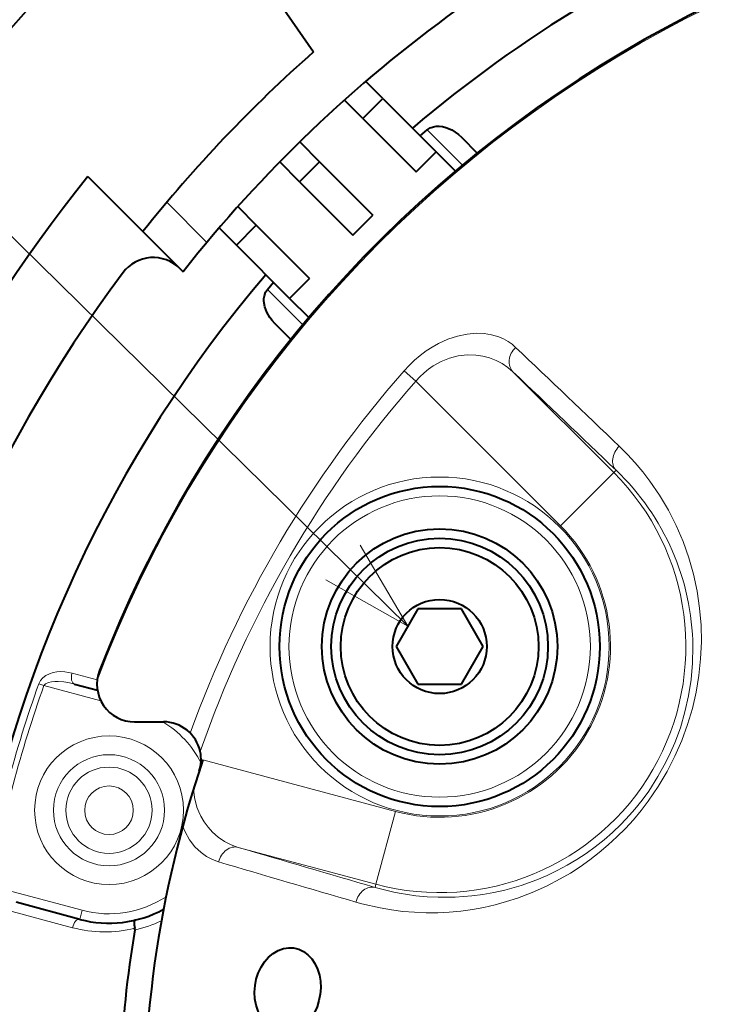
# Model space of a CAD drawing. Extents: x 44 to 817, y 33 to 551.
# Drawn here: x 509 to 528, y 463 to 489 of the extents above; entities that cross this region are included whole.
import ezdxf

# ---------------------------------------------------------------- set-up
doc = ezdxf.new("R2010")
doc.units = 0

msp = doc.modelspace()

# ---------------------------------------------------------------- linework, layer by layer
at = {"color": 7, "lineweight": 13}
msp.add_line((519.520447, 472.561066), (485.159302, 506.367462), dxfattribs=at)
at = {"color": 7, "lineweight": 40, "ltscale": 0.037249}
msp.add_line((516.163879, 489.031586), (517.018494, 487.811066), dxfattribs=at)
at = {"color": 7, "lineweight": 40, "ltscale": 0.016137}
msp.add_line((518.856995, 486.569214), (518.400574, 487.025665), dxfattribs=at)
at = {"color": 7, "lineweight": 40, "ltscale": 0.01737}
for p, q in [((518.326721, 486.038879), (517.835388, 486.530151)), ((515.006958, 483.701721), (515.498291, 483.210449))]:
    msp.add_line(p, q, dxfattribs=at)
at = {"color": 7, "lineweight": 40, "ltscale": 0.018749}
msp.add_line((518.326721, 486.038879), (518.856995, 486.569214), dxfattribs=at)
at = {"color": 7, "lineweight": 40, "ltscale": 0.050001}
msp.add_line((518.856995, 486.569214), (520.27124, 485.154999), dxfattribs=at)
at = {"color": 7, "lineweight": 40, "ltscale": 0.05}
for p, q in [((518.326721, 486.038879), (519.740906, 484.624664)), ((517.177673, 484.889832), (518.591858, 483.475616)), ((516.647339, 484.359497), (518.061523, 482.945282)), ((515.498291, 483.210449), (516.912476, 481.796234)), ((516.382141, 481.2659), (514.967957, 482.680115))]:
    msp.add_line(p, q, dxfattribs=at)
at = {"color": 7, "lineweight": 40, "ltscale": 0.006273}
msp.add_line((519.843201, 485.583008), (520.034912, 485.744873), dxfattribs=at)
at = {"color": 7, "lineweight": 13, "ltscale": 0.03323}
for p, q in [((520.034912, 485.744873), (520.974792, 484.804993)), ((516.732117, 480.562378), (515.792236, 481.502258))]:
    msp.add_line(p, q, dxfattribs=at)
at = {"color": 7, "lineweight": 40, "ltscale": 0.014928}
for p, q in [((520.941223, 485.545685), (521.363464, 485.123444)), ((516.413696, 480.173706), (515.991455, 480.595947))]:
    msp.add_line(p, q, dxfattribs=at)
at = {"color": 7, "lineweight": 40, "ltscale": 0.018702}
for p, q in [((516.648682, 485.418793), (517.177673, 484.889832)), ((516.647339, 484.359497), (516.118347, 484.888458))]:
    msp.add_line(p, q, dxfattribs=at)
at = {"color": 7, "lineweight": 40, "ltscale": 0.01875}
for p, q in [((519.740906, 484.624664), (520.27124, 485.154999)), ((516.647339, 484.359497), (517.177673, 484.889832)), ((518.061523, 482.945282), (518.591858, 483.475616)), ((514.967957, 482.680115), (515.498291, 483.210449)), ((516.382141, 481.2659), (516.912476, 481.796234))]:
    msp.add_line(p, q, dxfattribs=at)
at = {"color": 7, "lineweight": 40, "ltscale": 0.018075}
msp.add_line((520.782471, 484.643738), (520.27124, 485.154999), dxfattribs=at)
at = {"color": 7, "lineweight": 40, "ltscale": 0.051513}
msp.add_line((511.028961, 484.497772), (512.485962, 483.040741), dxfattribs=at)
at = {"color": 7, "lineweight": 13, "ltscale": 0.037645}
msp.add_line((513.122498, 483.818451), (514.187256, 482.753662), dxfattribs=at)
at = {"color": 7, "lineweight": 40, "ltscale": 0.016139}
msp.add_line((514.511475, 483.136597), (514.967957, 482.680115), dxfattribs=at)
at = {"color": 7, "lineweight": 40, "ltscale": 0.03775}
msp.add_line((512.485962, 483.040741), (513.553711, 481.973022), dxfattribs=at)
at = {"color": 7, "lineweight": 40, "ltscale": 0.006272}
msp.add_line((515.792236, 481.502258), (515.954102, 481.693939), dxfattribs=at)
at = {"color": 7, "lineweight": 40, "ltscale": 0.018076}
msp.add_line((516.382141, 481.2659), (516.893433, 480.754639), dxfattribs=at)
at = {"color": 7, "lineweight": 13, "ltscale": 0.010374}
msp.add_line((519.731628, 479.06778), (519.419678, 479.3414), dxfattribs=at)
at = {"color": 7, "lineweight": 13, "ltscale": 0.094577}
for p, q in [((522.309509, 479.317871), (524.984558, 476.642822)), ((518.672913, 465.710724), (515.018738, 466.68985))]:
    msp.add_line(p, q, dxfattribs=at)
at = {"color": 7, "lineweight": 13, "ltscale": 0.135727}
msp.add_line((519.731628, 479.06778), (523.570557, 475.228821), dxfattribs=at)
at = {"color": 7, "lineweight": 13, "ltscale": 0.049993}
msp.add_line((523.570557, 475.228821), (524.984558, 476.642822), dxfattribs=at)
at = {"color": 7, "lineweight": 13, "ltscale": 0.002166}
for p, q in [((524.984558, 476.642822), (525.045837, 476.704071)), ((518.672913, 465.710724), (518.650513, 465.627045))]:
    msp.add_line(p, q, dxfattribs=at)
at = {"color": 7, "lineweight": 40, "ltscale": 0.028868}
for p, q in [((519.786804, 473.022369), (519.209412, 472.022369)), ((521.51886, 472.022369), (520.941467, 473.022369)), ((519.209412, 472.022369), (519.786804, 471.022369)), ((520.941467, 471.022369), (521.51886, 472.022369))]:
    msp.add_line(p, q, dxfattribs=at)
at = {"color": 7, "lineweight": 40, "ltscale": 0.028867}
for p, q in [((520.941467, 473.022369), (519.786804, 473.022369)), ((519.786804, 471.022369), (520.941467, 471.022369))]:
    msp.add_line(p, q, dxfattribs=at)
at = {"color": 7, "lineweight": 13, "ltscale": 0.017287}
msp.add_line((510.606995, 471.316742), (511.274872, 471.137634), dxfattribs=at)
at = {"color": 7, "lineweight": 13, "ltscale": 0.003599}
msp.add_line((509.859924, 470.985229), (509.724335, 471.033569), dxfattribs=at)
at = {"color": 7, "lineweight": 13, "ltscale": 0.039115}
msp.add_line((509.859924, 470.98526), (511.371216, 470.580292), dxfattribs=at)
at = {"color": 7, "lineweight": 40, "ltscale": 0.01574}
msp.add_line((510.67276, 471.026276), (511.280914, 470.863312), dxfattribs=at)
at = {"color": 7, "lineweight": 40, "ltscale": 0.019096}
msp.add_line((512.268188, 470.022369), (513.032043, 470.022369), dxfattribs=at)
at = {"color": 7, "lineweight": 13, "ltscale": 0.132207}
msp.add_line((519.190491, 467.642273), (514.082397, 469.010986), dxfattribs=at)
at = {"color": 7, "lineweight": 13, "ltscale": 0.049992}
msp.add_line((519.190491, 467.642273), (518.672913, 465.710724), dxfattribs=at)
at = {"color": 7, "lineweight": 13, "ltscale": 0.06315}
msp.add_line((510.876343, 465.01886), (508.436432, 465.672638), dxfattribs=at)
at = {"color": 7, "lineweight": 40, "ltscale": 0.043787}
msp.add_line((510.811646, 464.777405), (509.119843, 465.230713), dxfattribs=at)
at = {"color": 7, "lineweight": 13, "ltscale": 0.044061}
msp.add_line((510.620148, 464.556244), (508.917664, 465.012024), dxfattribs=at)
at = {"color": 7, "lineweight": 13, "ltscale": 0.006249}
msp.add_line((510.876343, 465.01886), (510.811646, 464.777405), dxfattribs=at)
at = {"color": 7, "lineweight": 40}
for points in [[(520.034912, 485.744873), (520.109436, 485.793091), (520.197876, 485.824402), (520.272278, 485.835999), (520.348633, 485.836975), (520.437012, 485.826324), (520.52478, 485.804474), (520.683472, 485.737701), (520.774414, 485.683105), (520.860352, 485.61911), (520.941223, 485.545685)], [(515.991455, 480.595947), (515.919189, 480.675446), (515.855347, 480.760712), (515.777832, 480.896606), (515.724182, 481.041748), (515.700073, 481.190338), (515.701111, 481.26474), (515.71228, 481.33728), (515.744141, 481.427887), (515.792236, 481.502258)], [(512.28064, 464.756195), (512.276978, 464.754761), (512.270508, 464.748657), (512.265259, 464.738464), (512.25885, 464.70752), (512.259399, 464.633728), (512.271912, 464.544952)], [(515.463135, 463.017975), (515.496216, 463.188019), (515.55011, 463.352417), (515.623779, 463.506866), (515.715698, 463.647369), (515.824463, 463.770813), (515.94751, 463.87323), (516.079407, 463.950043), (516.216553, 463.999969), (516.356812, 464.0224), (516.488586, 464.01767)], [(516.488586, 464.01767), (516.624329, 463.985046), (516.751709, 463.925201), (516.867432, 463.840149), (516.969788, 463.731323), (517.055115, 463.603363), (517.123108, 463.457214), (517.171143, 463.299377), (517.198975, 463.13385), (517.206604, 462.962646), (517.194031, 462.79007)], [(516.196777, 461.786682), (516.061401, 461.818115), (515.932678, 461.87674), (515.814087, 461.960724), (515.707397, 462.069153), (515.61731, 462.197174), (515.544556, 462.343689), (515.492188, 462.502533), (515.460693, 462.671509), (515.451111, 462.844604), (515.463135, 463.017975)], [(517.194031, 462.79007), (517.161621, 462.620514), (517.109863, 462.456909), (517.039795, 462.303467), (516.952881, 462.164001), (516.849731, 462.040833), (516.732178, 461.937744), (516.605469, 461.859711), (516.470337, 461.807373), (516.330261, 461.782959), (516.196777, 461.786682)]]:
    msp.add_lwpolyline(points, dxfattribs=at)
at = {"color": 7, "lineweight": 13}
for points in [[(519.419678, 479.3414), (519.555725, 479.487518), (519.699646, 479.624725), (519.850159, 479.751801), (520.007385, 479.868652), (520.169434, 479.973816), (520.335876, 480.066986), (520.585815, 480.18045), (520.839294, 480.264496), (521.092285, 480.317535), (521.340637, 480.338531), (521.547119, 480.330658), (521.744751, 480.298859), (521.93103, 480.243591), (522.06012, 480.188049), (522.181091, 480.120453), (522.285217, 480.047424), (522.381287, 479.964722)], [(519.731628, 479.06778), (519.835815, 479.181885), (519.949463, 479.289063), (520.070374, 479.386932), (520.196289, 479.473816), (520.407104, 479.589996), (520.62915, 479.678253), (520.858459, 479.736725), (521.090942, 479.764343), (521.32251, 479.760651), (521.509827, 479.734161), (521.691406, 479.68692), (521.86499, 479.61972), (522.024719, 479.535828), (522.173279, 479.434875), (522.309509, 479.317871)], [(525.132141, 477.339539), (525.34906, 477.122772), (525.557129, 476.895874), (525.754944, 476.660309), (525.942261, 476.416351), (526.202087, 476.036804), (526.436096, 475.64209), (526.644043, 475.232788), (526.824646, 474.811432), (526.977722, 474.378815), (527.10199, 473.938843), (527.197632, 473.492035), (527.263977, 473.043213), (527.301697, 472.591187), (527.31073, 472.143677), (527.29187, 471.69574), (527.245972, 471.255646), (527.171875, 470.81189), (527.072144, 470.379974), (526.944214, 469.948364), (526.791748, 469.529663), (526.608704, 469.109558), (526.401306, 468.704285), (526.163635, 468.303711), (525.900452, 467.918091), (525.709167, 467.667572), (525.50647, 467.424561), (525.294739, 467.191864), (525.071533, 466.966797), (524.841431, 466.754059), (524.599915, 466.549438), (524.353638, 466.358459), (524.096741, 466.176514), (523.835876, 466.00824), (523.565613, 465.850006), (523.202087, 465.661133), (522.824036, 465.491638), (522.432434, 465.342834), (522.138428, 465.248077), (521.838806, 465.16571), (521.538086, 465.097046), (521.233643, 465.041382), (520.928528, 464.999298), (520.620911, 464.97049), (520.313354, 464.9552), (520.004761, 464.9534), (519.697571, 464.964996), (519.390991, 464.98999), (519.086243, 465.02829), (518.783386, 465.079865), (518.301392, 465.19043), (518.143372, 465.234558)], [(517.345337, 473.793427), (519.520447, 472.561066), (518.252869, 474.715881)], [(527.086243, 472.022369), (527.077271, 471.580505), (527.039001, 471.143311), (526.971558, 470.709045), (526.876404, 470.284851), (526.75293, 469.866364), (526.606262, 469.46759), (526.493713, 469.206024), (526.369202, 468.948273), (526.158875, 468.567688), (525.912781, 468.185913), (525.73645, 467.944061), (525.54248, 467.702393), (525.402588, 467.541687), (525.183167, 467.309296), (524.951355, 467.086609), (524.727661, 466.891083), (524.493469, 466.704468), (524.253479, 466.530396), (524.003723, 466.365936), (523.74884, 466.214172), (523.487244, 466.073975), (523.219604, 465.945709), (522.944702, 465.828918), (522.525452, 465.678162), (522.095581, 465.555725), (521.804199, 465.490295), (521.510742, 465.438202), (521.215576, 465.399475), (520.772644, 465.366516), (520.328186, 465.363434), (520.031555, 465.378082), (519.735657, 465.406067), (519.293518, 465.473236), (519.147766, 465.502167), (518.650513, 465.627045)], [(509.724335, 471.033569), (509.766785, 471.116699), (509.831177, 471.190857), (509.913208, 471.252014), (510.00531, 471.297638), (510.104187, 471.329193), (510.206635, 471.347809), (510.309631, 471.354614), (510.411804, 471.350983), (510.606995, 471.316742)], [(509.859924, 470.98526), (509.90451, 471.03476), (509.983398, 471.069885), (510.061035, 471.086334), (510.146881, 471.094116), (510.240662, 471.094452), (510.389984, 471.082306), (510.539093, 471.057709), (510.67276, 471.026276)], [(515.018738, 466.68985), (514.830444, 466.757294), (514.652893, 466.847382), (514.487366, 466.95932), (514.333557, 467.094269), (514.217529, 467.222565), (514.114868, 467.36319), (514.02655, 467.514618), (513.970337, 467.634338), (513.923035, 467.758545), (513.856079, 468.017456), (513.82959, 468.231415)], [(514.494446, 466.304291), (514.332336, 466.364288), (514.178772, 466.446045), (514.035156, 466.548706), (513.870178, 466.706757), (513.726196, 466.893433), (513.605469, 467.105225), (513.543762, 467.245789)]]:
    msp.add_lwpolyline(points, dxfattribs=at)
for centre, radius in [((520.364136, 472.022369), 4.5), ((520.364136, 472.022369), 4), ((511.588104, 467.675171), 1.974482), ((511.588104, 467.675171), 1.475168), ((511.588104, 467.675171), 1.144876), ((511.588104, 467.675171), 0.645561)]:
    msp.add_circle(centre, radius, dxfattribs=at)
at = {"color": 7, "lineweight": 40}
for radius in [4.25, 3.125, 2.875, 2.625, 1.25]:
    msp.add_circle((520.364136, 472.022369), radius, dxfattribs=at)
for centre, radius, start, end in [((542.014771, 459.522369), 57.110155, 90.000003, 80.810741), ((542.014771, 459.522369), 43.89444, 113.140567, 66.859431), ((542.014771, 459.522369), 32.89214, 6.300611, 158.863534), ((542.014771, 459.522369), 34.499072, 111.689418, 130.427967), ((542.014771, 459.522369), 36.25, 125.774341, 141.732914), ((542.014771, 459.522369), 37.75, 131.464216, 141.464228), ((542.014771, 459.522369), 39.798147, 141.130245, 189.399893), ((512.761414, 481.351074), 1, 45.000001, 143.269857), ((542.014771, 459.522369), 37.5, 143.269857, 171.179854), ((542.014771, 459.522369), 34.499072, 139.572033, 170.826501), ((512.268188, 471.022369), 1, 158.863534, 269.999997), ((513.032043, 469.022369), 1, 12.113926, 90.000003), ((542.014771, 459.522369), 29.5, 161.237393, 182.818964), ((513.032043, 469.022369), 1, 341.851832, 12.113926), ((511.588104, 467.675171), 3, 254.999891, 298.877805), ((542.014771, 459.522369), 30.156018, 170.503078, 184.59301), ((512.140686, 464.521179), 0.133382, 349.973444, 10.265277)]:
    msp.add_arc(centre, radius, start, end, dxfattribs=at)
at = {"color": 7, "lineweight": 13}
for centre, radius, start, end in [((542.014771, 459.522369), 32.856338, 5.831237, 159.332918), ((-427.771423, -518.416504), 1378.24355, 46.259772, 46.417846), ((542.014771, 459.522369), 30.055486, 138.744747, 160.156625), ((-387.630737, -475.993866), 1319.322489, 46.229084, 46.393421), ((542.014771, 459.522369), 29.640555, 138.744747, 160.877634), ((520.364136, 472.022369), 6.534301, 255, 45.000001), ((520.492004, 471.933746), 6.594926, 0.770004, 46.329935), ((520.364136, 472.022369), 4.534605, 255, 45.000001), ((542.014771, 459.522369), 34.280893, 160.379371, 169.620631), ((542.014771, 459.522369), 34.13695, 160.379358, 169.620645), ((511.588104, 467.675171), 2.75, 27.435862, 58.597586), ((887.372803, 1732.377075), 1319.322486, 253.60658, 253.770915), ((904.039307, 1788.343506), 1378.235451, 253.582149, 253.740227), ((511.588104, 467.675171), 2.75, 255, 303.403352), ((511.588104, 467.675171), 3.25, 282.148507, 295.348619), ((511.467743, 467.722504), 3.277753, 255.01392, 284.202153)]:
    msp.add_arc(centre, radius, start, end, dxfattribs=at)
for centre, major_axis, ratio, start_param, end_param in [((522.663025, 479.671387), (-0.344849, -0.362061), 0.813127, 4.676142681, 6.253198302), ((525.399353, 477.057556), (-0.345886, -0.361084), 0.776517, 4.674763738, 6.255483785), ((510.737457, 471.267731), (-0.064697, -0.241486), 0.555657, 4.658133266, 6.283186442), ((514.889343, 466.20697), (-0.141174, -0.479675), 0.813127, 3.171579651, 4.748635248), ((518.521118, 465.144165), (-0.139771, -0.480072), 0.776517, 3.169294182, 4.750014231), ((510.746948, 464.535919), (-0.064697, -0.241486), 0.51164, 3.141592351, 4.765129744)]:
    msp.add_ellipse(centre, major_axis=major_axis, ratio=ratio, start_param=start_param, end_param=end_param, dxfattribs=at)

doc.saveas('drawing.dxf')
